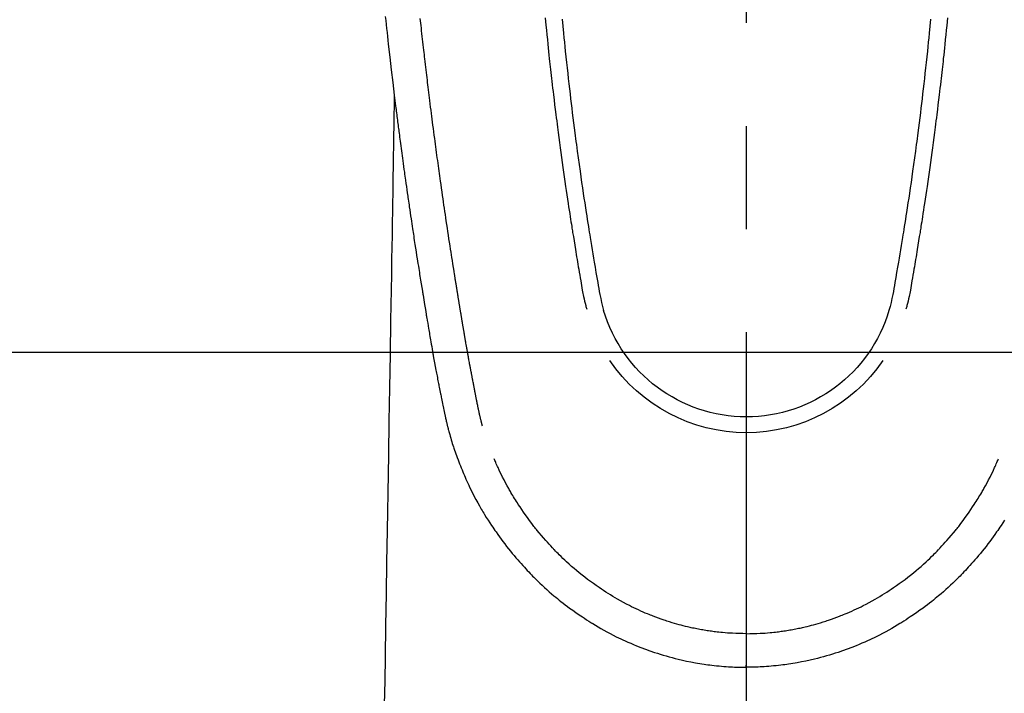
# Model space of a CAD drawing. Extents: x 0 to 26473, y -33085 to -24215.
# Drawn here: x 15295 to 15355, y -25932 to -25891 of the extents above; entities that cross this region are included whole.
import ezdxf

# ---------------------------------------------------------------- set-up
doc = ezdxf.new("R2010")
doc.units = 0
doc.header["$LTSCALE"] = 50
doc.header["$MEASUREMENT"] = 0
doc.linetypes.add('CENTER2', pattern=[1.125, 0.75, -0.125, 0.125, -0.125])
doc.layers.get('0').update_dxf_attribs({"linetype": 'CONTINUOUS'})
doc.layers.add('150-機器', color=8, linetype='CONTINUOUS')
doc.layers.add('160-文字', color=254, linetype='CONTINUOUS')
doc.styles.add('KH001', font='txt')
doc.dimstyles.new('KH1xx030', dxfattribs={"dimscale": 30, "dimtxt": 2, "dimasz": 0.6, "dimexe": 0.3, "dimexo": 1.2, "dimgap": 0.5, "dimtad": 3, "dimdec": 1, "dimdsep": 46, "dimlunit": 6, "dimtxsty": 'KH001', "dimblk": 'DOT', "dimcen": 1, "dimdle": 1, "dimclrd": 256, "dimclre": 256, "dimclrt": 256, "dimadec": 0, "dimazin": 0, "dimtfac": 1, "dimtdec": 1, "dimtix": 1, "dimtmove": 2, "dimatfit": 3, "dimldrblk": 'CLOSEDBLANK', "dimfxl": 1, "dimtolj": 1, "dimtzin": 0, "dimlwd": -1, "dimlwe": -1, "dimarcsym": 0})

# ---------------------------------------------------------------- blocks, each defined once
blk = doc.blocks.new('F402_H')
at = {"layer": '150-機器', "color": 161, "linetype": 'CENTER2'}
blk.add_line((0, 136.026), (0, -355.416), dxfattribs=at)
at = {"layer": '150-機器', "color": 13, "linetype": 'Continuous'}
for points in [[(21.897, -69.838), (21.871, -70.078), (21.846, -70.318), (21.82, -70.557), (21.794, -70.796), (21.768, -71.035), (21.741, -71.274), (21.715, -71.513), (21.627, -72.288), (21.537, -73.062), (21.445, -73.836), (21.352, -74.61), (21.332, -74.772), (21.312, -74.934), (21.292, -75.096), (21.272, -75.257), (21.259, -75.363), (21.246, -75.468), (21.232, -75.573), (21.219, -75.678), (21.205, -75.788), (21.191, -75.897), (21.177, -76.007), (21.163, -76.116), (21.15, -76.222), (21.136, -76.327), (21.123, -76.432), (21.109, -76.538), (21.097, -76.631), (21.085, -76.723), (21.073, -76.816), (21.06, -76.909), (21.044, -77.031), (21.029, -77.154), (21.013, -77.276), (20.997, -77.399), (20.978, -77.542), (20.958, -77.686), (20.939, -77.83), (20.92, -77.973), (20.899, -78.125), (20.879, -78.278), (20.859, -78.43), (20.838, -78.583), (20.814, -78.756), (20.79, -78.93), (20.766, -79.103), (20.742, -79.277), (20.725, -79.4), (20.708, -79.523), (20.691, -79.645), (20.674, -79.768), (20.646, -79.959), (20.619, -80.15), (20.592, -80.341), (20.565, -80.531), (20.551, -80.628), (20.537, -80.724), (20.524, -80.82), (20.51, -80.916), (20.493, -81.033), (20.476, -81.149), (20.459, -81.266), (20.442, -81.382), (20.416, -81.562), (20.389, -81.741), (20.363, -81.921), (20.336, -82.1), (20.314, -82.253), (20.291, -82.406), (20.268, -82.559), (20.245, -82.712), (20.228, -82.822), (20.211, -82.931), (20.195, -83.041), (20.178, -83.151), (20.158, -83.281), (20.138, -83.411), (20.118, -83.541), (20.098, -83.671), (20.065, -83.888), (20.031, -84.105), (19.997, -84.322), (19.963, -84.539), (19.941, -84.682), (19.918, -84.825), (19.895, -84.969), (19.873, -85.112), (19.854, -85.232), (19.834, -85.353), (19.815, -85.473), (19.796, -85.593), (19.76, -85.817), (19.723, -86.041), (19.687, -86.265), (19.65, -86.49), (19.64, -86.551), (19.63, -86.613), (19.62, -86.674), (19.61, -86.736), (19.563, -87.024), (19.516, -87.312), (19.468, -87.6), (19.42, -87.888), (19.41, -87.946), (19.4, -88.005), (19.391, -88.063), (19.381, -88.121), (19.355, -88.279), (19.328, -88.436), (19.302, -88.593), (19.275, -88.751), (19.259, -88.845), (19.243, -88.939), (19.227, -89.033), (19.211, -89.127), (19.193, -89.236), (19.174, -89.345), (19.155, -89.455), (19.137, -89.564), (19.111, -89.712), (19.086, -89.859), (19.06, -90.006), (19.034, -90.154), (19.022, -90.221), (19.01, -90.288), (18.998, -90.356), (18.986, -90.423), (18.947, -90.638), (18.908, -90.852), (18.868, -91.067), (18.828, -91.281), (18.812, -91.37), (18.795, -91.459), (18.778, -91.549), (18.761, -91.638), (18.742, -91.734), (18.723, -91.829), (18.705, -91.925), (18.686, -92.021), (18.671, -92.094), (18.657, -92.166), (18.643, -92.239), (18.628, -92.312), (18.608, -92.412), (18.587, -92.513), (18.567, -92.613), (18.546, -92.713), (18.531, -92.786), (18.516, -92.86), (18.501, -92.933), (18.486, -93.006), (18.465, -93.11), (18.443, -93.214), (18.421, -93.318), (18.4, -93.422), (18.39, -93.468), (18.381, -93.514), (18.371, -93.56), (18.362, -93.606), (18.342, -93.701), (18.322, -93.796), (18.302, -93.891), (18.282, -93.987), (18.271, -94.038), (18.261, -94.088), (18.25, -94.139), (18.239, -94.19), (18.225, -94.253), (18.211, -94.315), (18.197, -94.378), (18.183, -94.44), (18.172, -94.491), (18.16, -94.542), (18.148, -94.592), (18.136, -94.643), (18.128, -94.677), (18.119, -94.71), (18.111, -94.744), (18.102, -94.778), (18.093, -94.813), (18.085, -94.848), (18.076, -94.884), (18.067, -94.919)], [(-11.175, -69.989), (-11.134, -70.418), (-11.093, -70.847), (-11.065, -71.121), (-11.038, -71.394), (-11.01, -71.668), (-10.982, -71.941), (-10.946, -72.279), (-10.91, -72.617), (-10.874, -72.955), (-10.836, -73.293), (-10.801, -73.602), (-10.766, -73.91), (-10.731, -74.219), (-10.695, -74.528), (-10.66, -74.816), (-10.626, -75.104), (-10.591, -75.392), (-10.556, -75.68), (-10.518, -75.981), (-10.48, -76.281), (-10.442, -76.582), (-10.403, -76.882), (-10.38, -77.061), (-10.357, -77.24), (-10.333, -77.419), (-10.309, -77.597), (-10.255, -78.003), (-10.2, -78.408), (-10.144, -78.814), (-10.087, -79.219), (-10.039, -79.556), (-9.99, -79.893), (-9.941, -80.23), (-9.891, -80.567), (-9.848, -80.854), (-9.805, -81.142), (-9.761, -81.43), (-9.717, -81.717), (-9.684, -81.933), (-9.65, -82.148), (-9.616, -82.364), (-9.582, -82.579), (-9.556, -82.746), (-9.529, -82.913), (-9.502, -83.08), (-9.475, -83.247), (-9.455, -83.368), (-9.435, -83.489), (-9.416, -83.61), (-9.396, -83.731), (-9.354, -83.982), (-9.312, -84.233), (-9.27, -84.484), (-9.227, -84.735), (-9.174, -85.046), (-9.119, -85.357), (-9.065, -85.667), (-9.012, -85.978), (-8.982, -86.156), (-8.951, -86.334), (-8.919, -86.512), (-8.885, -86.689), (-8.833, -86.932), (-8.776, -87.175), (-8.716, -87.416), (-8.654, -87.658)], [(11.175, -69.988), (11.134, -70.418), (11.092, -70.847), (11.065, -71.121), (11.038, -71.394), (11.01, -71.668), (10.981, -71.941), (10.946, -72.279), (10.91, -72.617), (10.873, -72.955), (10.836, -73.293), (10.801, -73.601), (10.766, -73.91), (10.73, -74.219), (10.694, -74.527), (10.66, -74.816), (10.626, -75.104), (10.591, -75.392), (10.556, -75.68), (10.518, -75.981), (10.48, -76.281), (10.442, -76.582), (10.403, -76.882), (10.38, -77.061), (10.356, -77.24), (10.333, -77.418), (10.309, -77.597), (10.255, -78.003), (10.2, -78.408), (10.144, -78.814), (10.087, -79.219), (10.039, -79.556), (9.99, -79.893), (9.941, -80.23), (9.891, -80.566), (9.848, -80.854), (9.805, -81.142), (9.761, -81.43), (9.717, -81.717), (9.684, -81.933), (9.65, -82.148), (9.616, -82.364), (9.582, -82.579), (9.555, -82.746), (9.529, -82.913), (9.502, -83.08), (9.474, -83.247), (9.455, -83.368), (9.435, -83.489), (9.416, -83.61), (9.396, -83.731), (9.354, -83.982), (9.312, -84.233), (9.27, -84.484), (9.227, -84.735), (9.174, -85.046), (9.119, -85.356), (9.065, -85.667), (9.012, -85.978), (8.982, -86.156), (8.951, -86.334), (8.919, -86.512), (8.885, -86.689), (8.833, -86.932), (8.776, -87.175), (8.716, -87.416), (8.654, -87.657)], [(-12.201, -69.921), (-12.158, -70.367), (-12.129, -70.655), (-12.1, -70.943), (-12.071, -71.231), (-12.041, -71.52), (-12.018, -71.736), (-11.996, -71.953), (-11.973, -72.17), (-11.949, -72.386), (-11.931, -72.553), (-11.913, -72.719), (-11.894, -72.885), (-11.875, -73.051), (-11.855, -73.23), (-11.835, -73.408), (-11.815, -73.586), (-11.795, -73.764), (-11.771, -73.969), (-11.747, -74.174), (-11.723, -74.379), (-11.699, -74.583), (-11.663, -74.883), (-11.626, -75.182), (-11.589, -75.481), (-11.552, -75.78), (-11.528, -75.973), (-11.504, -76.166), (-11.479, -76.358), (-11.454, -76.551), (-11.414, -76.861), (-11.374, -77.17), (-11.332, -77.48), (-11.291, -77.789), (-11.25, -78.089), (-11.209, -78.389), (-11.167, -78.689), (-11.125, -78.989), (-11.085, -79.276), (-11.044, -79.564), (-11.002, -79.851), (-10.961, -80.139), (-10.923, -80.396), (-10.885, -80.653), (-10.847, -80.911), (-10.808, -81.168), (-10.777, -81.371), (-10.746, -81.573), (-10.715, -81.776), (-10.683, -81.979), (-10.66, -82.128), (-10.637, -82.278), (-10.614, -82.428), (-10.591, -82.577), (-10.577, -82.665), (-10.563, -82.752), (-10.549, -82.84), (-10.535, -82.927), (-10.493, -83.187), (-10.451, -83.447), (-10.409, -83.707), (-10.366, -83.967), (-10.342, -84.117), (-10.317, -84.267), (-10.292, -84.416), (-10.267, -84.566), (-10.242, -84.716), (-10.217, -84.866), (-10.192, -85.015), (-10.167, -85.165), (-10.136, -85.341), (-10.106, -85.516), (-10.076, -85.692), (-10.046, -85.867), (-10.022, -86.009), (-9.998, -86.15), (-9.974, -86.292), (-9.949, -86.433), (-9.932, -86.53), (-9.913, -86.627), (-9.894, -86.723), (-9.874, -86.82), (-9.844, -86.958), (-9.811, -87.095), (-9.776, -87.233), (-9.741, -87.369), (-9.726, -87.424), (-9.711, -87.479), (-9.697, -87.534), (-9.682, -87.589)], [(12.201, -69.921), (12.157, -70.366), (12.129, -70.655), (12.1, -70.943), (12.07, -71.231), (12.041, -71.519), (12.018, -71.736), (11.995, -71.953), (11.972, -72.169), (11.949, -72.386), (11.931, -72.552), (11.912, -72.719), (11.894, -72.885), (11.875, -73.051), (11.855, -73.229), (11.835, -73.407), (11.815, -73.585), (11.794, -73.763), (11.771, -73.968), (11.747, -74.173), (11.723, -74.378), (11.699, -74.583), (11.663, -74.882), (11.626, -75.182), (11.589, -75.481), (11.552, -75.78), (11.528, -75.973), (11.503, -76.165), (11.479, -76.358), (11.454, -76.551), (11.414, -76.86), (11.373, -77.17), (11.332, -77.479), (11.291, -77.789), (11.25, -78.089), (11.209, -78.389), (11.167, -78.689), (11.125, -78.988), (11.085, -79.276), (11.044, -79.564), (11.002, -79.851), (10.961, -80.138), (10.923, -80.396), (10.885, -80.653), (10.847, -80.91), (10.808, -81.168), (10.777, -81.37), (10.746, -81.573), (10.715, -81.776), (10.683, -81.979), (10.66, -82.128), (10.637, -82.278), (10.614, -82.427), (10.591, -82.577), (10.577, -82.664), (10.563, -82.752), (10.549, -82.839), (10.535, -82.927), (10.493, -83.187), (10.451, -83.447), (10.409, -83.707), (10.366, -83.967), (10.342, -84.117), (10.317, -84.266), (10.292, -84.416), (10.267, -84.566), (10.242, -84.716), (10.217, -84.865), (10.192, -85.015), (10.167, -85.165), (10.137, -85.341), (10.106, -85.516), (10.076, -85.692), (10.046, -85.867), (10.022, -86.009), (9.998, -86.15), (9.974, -86.291), (9.949, -86.433), (9.932, -86.53), (9.913, -86.627), (9.894, -86.723), (9.874, -86.82), (9.844, -86.958), (9.811, -87.095), (9.776, -87.232), (9.741, -87.369), (9.726, -87.424), (9.712, -87.479), (9.697, -87.534), (9.682, -87.589)], [(16.002, -94.681), (16.013, -94.637), (16.025, -94.594), (16.036, -94.551), (16.048, -94.507), (16.055, -94.481), (16.061, -94.455), (16.068, -94.429), (16.075, -94.403), (16.083, -94.37), (16.091, -94.338), (16.099, -94.306), (16.107, -94.274), (16.115, -94.241), (16.123, -94.209), (16.131, -94.177), (16.139, -94.144), (16.148, -94.105), (16.157, -94.065), (16.166, -94.026), (16.175, -93.987), (16.183, -93.955), (16.19, -93.923), (16.197, -93.891), (16.204, -93.859), (16.213, -93.82), (16.222, -93.781), (16.231, -93.742), (16.239, -93.702), (16.246, -93.672), (16.252, -93.642), (16.259, -93.611), (16.265, -93.581), (16.273, -93.544), (16.28, -93.508), (16.288, -93.472), (16.295, -93.435), (16.307, -93.374), (16.32, -93.312), (16.332, -93.251), (16.344, -93.19), (16.353, -93.142), (16.363, -93.095), (16.372, -93.048), (16.381, -93), (16.389, -92.955), (16.398, -92.911), (16.406, -92.866), (16.415, -92.821), (16.424, -92.775), (16.432, -92.728), (16.441, -92.682), (16.45, -92.636), (16.46, -92.579), (16.471, -92.523), (16.481, -92.466), (16.492, -92.409), (16.501, -92.358), (16.51, -92.307), (16.52, -92.256), (16.53, -92.205), (16.543, -92.14), (16.556, -92.075), (16.57, -92.009), (16.583, -91.944), (16.593, -91.893), (16.603, -91.843), (16.613, -91.792), (16.622, -91.742), (16.63, -91.7), (16.638, -91.658), (16.646, -91.617), (16.654, -91.575), (16.663, -91.531), (16.671, -91.486), (16.68, -91.442), (16.688, -91.398), (16.695, -91.361), (16.702, -91.324), (16.709, -91.287), (16.716, -91.25), (16.723, -91.211), (16.73, -91.173), (16.738, -91.135), (16.745, -91.096), (16.751, -91.065), (16.757, -91.034), (16.763, -91.004), (16.769, -90.973), (16.784, -90.893), (16.798, -90.813), (16.813, -90.733), (16.828, -90.653), (16.831, -90.634), (16.835, -90.614), (16.839, -90.594), (16.843, -90.574), (16.852, -90.522), (16.862, -90.471), (16.871, -90.42), (16.881, -90.368), (16.889, -90.32), (16.898, -90.271), (16.906, -90.222), (16.914, -90.174), (16.921, -90.136), (16.928, -90.097), (16.935, -90.059), (16.941, -90.021), (16.946, -89.993), (16.951, -89.965), (16.956, -89.937), (16.961, -89.909), (16.97, -89.862), (16.978, -89.815), (16.986, -89.768), (16.994, -89.721), (17.005, -89.658), (17.016, -89.595), (17.027, -89.532), (17.038, -89.469), (17.045, -89.426), (17.053, -89.384), (17.06, -89.341), (17.067, -89.299), (17.074, -89.261), (17.08, -89.223), (17.087, -89.185), (17.093, -89.147), (17.098, -89.116), (17.103, -89.085), (17.109, -89.054), (17.114, -89.023), (17.119, -88.992), (17.125, -88.961), (17.13, -88.93), (17.136, -88.899), (17.143, -88.859), (17.149, -88.819), (17.156, -88.779), (17.163, -88.739), (17.169, -88.705), (17.174, -88.672), (17.18, -88.638), (17.186, -88.605), (17.193, -88.563), (17.2, -88.521), (17.207, -88.478), (17.214, -88.436), (17.219, -88.407), (17.224, -88.379), (17.229, -88.35), (17.234, -88.321), (17.241, -88.276), (17.249, -88.231), (17.256, -88.187), (17.264, -88.142), (17.271, -88.098), (17.279, -88.053), (17.286, -88.009), (17.293, -87.965), (17.301, -87.922), (17.307, -87.88), (17.314, -87.838), (17.321, -87.796), (17.328, -87.754), (17.335, -87.711), (17.342, -87.669), (17.349, -87.627), (17.356, -87.584), (17.363, -87.542), (17.37, -87.5), (17.377, -87.458), (17.382, -87.429), (17.387, -87.4), (17.391, -87.371), (17.396, -87.342), (17.402, -87.305), (17.409, -87.267), (17.415, -87.229), (17.421, -87.192), (17.427, -87.154), (17.434, -87.116), (17.44, -87.079), (17.446, -87.041), (17.452, -87.006), (17.458, -86.971), (17.463, -86.936), (17.469, -86.9), (17.475, -86.863), (17.481, -86.825), (17.487, -86.787), (17.493, -86.75), (17.5, -86.706), (17.507, -86.662), (17.515, -86.617), (17.522, -86.573), (17.527, -86.54), (17.533, -86.507), (17.538, -86.475), (17.544, -86.442), (17.549, -86.409), (17.554, -86.375), (17.559, -86.342), (17.565, -86.309), (17.569, -86.28), (17.574, -86.252), (17.579, -86.223), (17.584, -86.194), (17.59, -86.155), (17.596, -86.115), (17.602, -86.075), (17.609, -86.036), (17.614, -86), (17.62, -85.965), (17.626, -85.93), (17.632, -85.894), (17.636, -85.865), (17.641, -85.837), (17.646, -85.808), (17.651, -85.779), (17.657, -85.739), (17.664, -85.698), (17.67, -85.657), (17.676, -85.617), (17.681, -85.586), (17.686, -85.555), (17.691, -85.523), (17.696, -85.492), (17.731, -85.277), (17.765, -85.061), (17.798, -84.845), (17.832, -84.629), (17.858, -84.461), (17.885, -84.293), (17.911, -84.125), (17.937, -83.956), (17.97, -83.741), (18.003, -83.526), (18.036, -83.311), (18.068, -83.096), (18.101, -82.881), (18.133, -82.666), (18.165, -82.451), (18.197, -82.236), (18.226, -82.043), (18.254, -81.85), (18.283, -81.657), (18.311, -81.464), (18.339, -81.271), (18.367, -81.079), (18.395, -80.886), (18.422, -80.694), (18.454, -80.474), (18.486, -80.253), (18.517, -80.033), (18.548, -79.812), (18.569, -79.659), (18.591, -79.507), (18.612, -79.354), (18.633, -79.201), (18.655, -79.044), (18.676, -78.888), (18.698, -78.731), (18.72, -78.575), (18.743, -78.407), (18.765, -78.24), (18.788, -78.073), (18.81, -77.905), (18.833, -77.738), (18.855, -77.571), (18.877, -77.403), (18.899, -77.236), (18.926, -77.032), (18.953, -76.828), (18.98, -76.623), (19.007, -76.419), (19.03, -76.241), (19.053, -76.063), (19.075, -75.885), (19.098, -75.707), (19.122, -75.515), (19.147, -75.322), (19.171, -75.13), (19.195, -74.937), (19.216, -74.771), (19.237, -74.604), (19.257, -74.438), (19.277, -74.271), (19.295, -74.127), (19.312, -73.983), (19.33, -73.839), (19.347, -73.695), (19.366, -73.54), (19.385, -73.385), (19.403, -73.23), (19.422, -73.075), (19.442, -72.906), (19.462, -72.736), (19.482, -72.567), (19.502, -72.397), (19.516, -72.268), (19.531, -72.139), (19.546, -72.01), (19.56, -71.881), (19.58, -71.712), (19.599, -71.543), (19.618, -71.374), (19.637, -71.205), (19.656, -71.036), (19.675, -70.867), (19.693, -70.698), (19.712, -70.529), (19.728, -70.386), (19.744, -70.243), (19.759, -70.1), (19.775, -69.957)], [(21.352, -74.61), (21.362, -75.228), (21.372, -75.846), (21.382, -76.463), (21.392, -77.081), (21.402, -77.697), (21.412, -78.314), (21.423, -78.931), (21.433, -79.548), (21.441, -80.068), (21.45, -80.588), (21.458, -81.108), (21.467, -81.628), (21.479, -82.358), (21.491, -83.087), (21.503, -83.816), (21.515, -84.546), (21.53, -85.479), (21.545, -86.412), (21.561, -87.344), (21.576, -88.277), (21.609, -90.313), (21.643, -92.349), (21.676, -94.385), (21.71, -96.421), (21.729, -97.57), (21.747, -98.719), (21.766, -99.867), (21.785, -101.016), (21.817, -102.937), (21.848, -104.857), (21.88, -106.778), (21.911, -108.699), (21.935, -110.131), (21.958, -111.564)], [(-15.665, -100.385), (-15.557, -100.55), (-15.449, -100.715), (-15.383, -100.812), (-15.317, -100.909), (-15.251, -101.006), (-15.184, -101.103), (-15.082, -101.248), (-14.979, -101.392), (-14.875, -101.536), (-14.769, -101.678), (-14.655, -101.829), (-14.54, -101.979), (-14.422, -102.127), (-14.304, -102.275), (-14.197, -102.405), (-14.089, -102.534), (-13.979, -102.663), (-13.869, -102.79), (-13.768, -102.905), (-13.666, -103.018), (-13.564, -103.131), (-13.461, -103.244), (-13.375, -103.338), (-13.289, -103.431), (-13.202, -103.525), (-13.115, -103.617), (-13.039, -103.696), (-12.963, -103.775), (-12.886, -103.853), (-12.809, -103.93), (-12.669, -104.068), (-12.528, -104.204), (-12.385, -104.338), (-12.241, -104.471), (-12.099, -104.599), (-11.956, -104.726), (-11.811, -104.852), (-11.666, -104.975), (-11.562, -105.062), (-11.458, -105.148), (-11.353, -105.232), (-11.248, -105.317), (-11.118, -105.418), (-10.987, -105.519), (-10.856, -105.618), (-10.723, -105.717), (-10.532, -105.855), (-10.338, -105.991), (-10.143, -106.124), (-9.947, -106.256), (-9.819, -106.341), (-9.689, -106.426), (-9.56, -106.509), (-9.43, -106.592), (-9.402, -106.61), (-9.374, -106.627), (-9.346, -106.645), (-9.318, -106.662), (-9.152, -106.763), (-8.985, -106.862), (-8.816, -106.96), (-8.647, -107.055), (-8.458, -107.158), (-8.268, -107.259), (-8.077, -107.358), (-7.885, -107.455), (-7.754, -107.519), (-7.622, -107.582), (-7.491, -107.644), (-7.358, -107.705), (-7.187, -107.782), (-7.015, -107.857), (-6.842, -107.93), (-6.669, -108.001), (-6.395, -108.109), (-6.12, -108.213), (-5.843, -108.312), (-5.565, -108.406), (-5.391, -108.463), (-5.217, -108.518), (-5.043, -108.571), (-4.868, -108.623), (-4.687, -108.674), (-4.506, -108.723), (-4.325, -108.77), (-4.143, -108.815), (-3.881, -108.877), (-3.619, -108.934), (-3.356, -108.988), (-3.091, -109.037), (-2.961, -109.059), (-2.829, -109.081), (-2.698, -109.102), (-2.567, -109.121), (-2.448, -109.139), (-2.329, -109.155), (-2.21, -109.171), (-2.091, -109.185), (-1.946, -109.202), (-1.801, -109.218), (-1.656, -109.232), (-1.511, -109.245), (-1.368, -109.257), (-1.225, -109.268), (-1.081, -109.277), (-0.938, -109.285), (-0.831, -109.29), (-0.725, -109.295), (-0.618, -109.299), (-0.511, -109.302), (-0.383, -109.305), (-0.255, -109.307), (-0.128, -109.308), (0, -109.309)], [(18.064, -94.933), (18.046, -94.998), (18.029, -95.062), (18.012, -95.127), (17.994, -95.191), (17.963, -95.301), (17.932, -95.409), (17.899, -95.518), (17.866, -95.626), (17.835, -95.727), (17.802, -95.828), (17.769, -95.928), (17.736, -96.028), (17.698, -96.138), (17.66, -96.248), (17.621, -96.357), (17.582, -96.466), (17.535, -96.594), (17.486, -96.723), (17.437, -96.85), (17.388, -96.978), (17.341, -97.095), (17.293, -97.212), (17.245, -97.329), (17.197, -97.445), (17.15, -97.559), (17.102, -97.672), (17.054, -97.785), (17.005, -97.898), (16.951, -98.018), (16.897, -98.138), (16.841, -98.257), (16.785, -98.376), (16.716, -98.519), (16.646, -98.661), (16.575, -98.803), (16.502, -98.943), (16.399, -99.137), (16.294, -99.33), (16.187, -99.521), (16.077, -99.711), (16.027, -99.797), (15.977, -99.882), (15.926, -99.966), (15.875, -100.051), (15.771, -100.218), (15.665, -100.385), (15.557, -100.55), (15.449, -100.715), (15.383, -100.812), (15.317, -100.909), (15.251, -101.006), (15.184, -101.103), (15.082, -101.248), (14.979, -101.392), (14.875, -101.536), (14.769, -101.678), (14.655, -101.829), (14.54, -101.979), (14.422, -102.127), (14.304, -102.275), (14.197, -102.405), (14.089, -102.534), (13.979, -102.663), (13.869, -102.79), (13.768, -102.905), (13.666, -103.018), (13.564, -103.131), (13.461, -103.244), (13.375, -103.338), (13.289, -103.431), (13.202, -103.525), (13.115, -103.617), (13.039, -103.696), (12.963, -103.775), (12.886, -103.853), (12.809, -103.93), (12.669, -104.068), (12.528, -104.204), (12.385, -104.338), (12.241, -104.471), (12.099, -104.599), (11.956, -104.726), (11.811, -104.852), (11.666, -104.975), (11.562, -105.062), (11.458, -105.148), (11.353, -105.232), (11.248, -105.317), (11.118, -105.418), (10.987, -105.519), (10.856, -105.618), (10.723, -105.717), (10.532, -105.855), (10.338, -105.991), (10.143, -106.124), (9.947, -106.256), (9.819, -106.341), (9.689, -106.426), (9.56, -106.509), (9.43, -106.592), (9.402, -106.61), (9.374, -106.627), (9.346, -106.645), (9.318, -106.662), (9.152, -106.763), (8.985, -106.862), (8.816, -106.96), (8.647, -107.055), (8.458, -107.158), (8.268, -107.259), (8.077, -107.358), (7.885, -107.455), (7.754, -107.519), (7.622, -107.582), (7.491, -107.644), (7.358, -107.705), (7.187, -107.782), (7.015, -107.857), (6.842, -107.93), (6.669, -108.001), (6.395, -108.109), (6.12, -108.213), (5.843, -108.312), (5.565, -108.406), (5.391, -108.463), (5.217, -108.518), (5.043, -108.571), (4.868, -108.623), (4.687, -108.674), (4.506, -108.723), (4.325, -108.77), (4.143, -108.815), (3.881, -108.877), (3.619, -108.934), (3.356, -108.988), (3.091, -109.037), (2.961, -109.059), (2.829, -109.081), (2.698, -109.102), (2.567, -109.121), (2.448, -109.139), (2.329, -109.155), (2.21, -109.171), (2.091, -109.185), (1.946, -109.202), (1.801, -109.218), (1.656, -109.232), (1.511, -109.245), (1.368, -109.257), (1.225, -109.268), (1.081, -109.277), (0.938, -109.285), (0.831, -109.29), (0.725, -109.295), (0.618, -109.299), (0.511, -109.302), (0.383, -109.305), (0.255, -109.307), (0.128, -109.308), (0, -109.309)], [(0, -107.274), (-0.21, -107.271), (-0.421, -107.267), (-0.632, -107.261), (-0.842, -107.252), (-0.992, -107.244), (-1.142, -107.234), (-1.292, -107.222), (-1.442, -107.209), (-1.551, -107.198), (-1.66, -107.187), (-1.77, -107.175), (-1.879, -107.162), (-1.958, -107.152), (-2.037, -107.142), (-2.117, -107.131), (-2.196, -107.12), (-2.285, -107.107), (-2.374, -107.093), (-2.463, -107.079), (-2.552, -107.064), (-2.641, -107.049), (-2.729, -107.033), (-2.818, -107.018), (-2.906, -107.001), (-2.994, -106.984), (-3.083, -106.966), (-3.171, -106.948), (-3.259, -106.929), (-3.337, -106.912), (-3.415, -106.895), (-3.493, -106.877), (-3.571, -106.858), (-3.697, -106.828), (-3.824, -106.797), (-3.949, -106.764), (-4.075, -106.731), (-4.22, -106.691), (-4.364, -106.649), (-4.508, -106.606), (-4.651, -106.561), (-4.737, -106.534), (-4.823, -106.506), (-4.908, -106.477), (-4.993, -106.449), (-5.159, -106.392), (-5.324, -106.333), (-5.489, -106.273), (-5.653, -106.211), (-5.736, -106.179), (-5.82, -106.146), (-5.903, -106.113), (-5.986, -106.079), (-6.126, -106.02), (-6.265, -105.96), (-6.404, -105.898), (-6.542, -105.835), (-6.681, -105.771), (-6.819, -105.705), (-6.957, -105.637), (-7.094, -105.569), (-7.274, -105.476), (-7.454, -105.381), (-7.632, -105.283), (-7.809, -105.183), (-7.954, -105.098), (-8.099, -105.013), (-8.243, -104.925), (-8.385, -104.836), (-8.522, -104.749), (-8.657, -104.66), (-8.792, -104.57), (-8.926, -104.48), (-9.103, -104.358), (-9.278, -104.235), (-9.453, -104.11), (-9.625, -103.983), (-9.796, -103.853), (-9.966, -103.72), (-10.133, -103.586), (-10.299, -103.449), (-10.452, -103.319), (-10.603, -103.188), (-10.753, -103.056), (-10.901, -102.921), (-11.014, -102.815), (-11.126, -102.709), (-11.237, -102.601), (-11.348, -102.492), (-11.421, -102.418), (-11.495, -102.343), (-11.568, -102.268), (-11.641, -102.193), (-11.672, -102.16), (-11.703, -102.128), (-11.734, -102.095), (-11.764, -102.062), (-11.867, -101.952), (-11.968, -101.84), (-12.068, -101.727), (-12.167, -101.614), (-12.299, -101.464), (-12.429, -101.313), (-12.558, -101.161), (-12.685, -101.008), (-12.734, -100.947), (-12.783, -100.886), (-12.832, -100.825), (-12.88, -100.764), (-13.017, -100.588), (-13.151, -100.41), (-13.283, -100.231), (-13.412, -100.05), (-13.519, -99.896), (-13.624, -99.741), (-13.728, -99.586), (-13.83, -99.429), (-13.888, -99.34), (-13.945, -99.25), (-14.002, -99.16), (-14.058, -99.069), (-14.113, -98.98), (-14.168, -98.89), (-14.222, -98.8), (-14.276, -98.71), (-14.311, -98.65), (-14.346, -98.59), (-14.38, -98.53), (-14.414, -98.47), (-14.51, -98.298), (-14.604, -98.124), (-14.696, -97.95), (-14.785, -97.775), (-14.856, -97.632), (-14.925, -97.489), (-14.993, -97.345), (-15.06, -97.2), (-15.095, -97.123), (-15.129, -97.045), (-15.164, -96.967), (-15.197, -96.889), (-15.222, -96.831), (-15.246, -96.773), (-15.271, -96.715), (-15.295, -96.657)], [(0, -107.274), (0.21, -107.271), (0.421, -107.267), (0.632, -107.261), (0.842, -107.252), (0.992, -107.244), (1.142, -107.234), (1.292, -107.222), (1.442, -107.209), (1.551, -107.198), (1.66, -107.187), (1.77, -107.175), (1.879, -107.162), (1.958, -107.152), (2.037, -107.142), (2.117, -107.131), (2.196, -107.12), (2.285, -107.107), (2.374, -107.093), (2.463, -107.079), (2.552, -107.064), (2.641, -107.049), (2.729, -107.033), (2.818, -107.018), (2.906, -107.001), (2.994, -106.984), (3.083, -106.966), (3.171, -106.948), (3.259, -106.929), (3.337, -106.912), (3.415, -106.895), (3.493, -106.877), (3.571, -106.858), (3.697, -106.828), (3.824, -106.797), (3.949, -106.764), (4.075, -106.731), (4.22, -106.691), (4.364, -106.649), (4.508, -106.606), (4.651, -106.561), (4.737, -106.534), (4.823, -106.506), (4.908, -106.477), (4.993, -106.449), (5.159, -106.392), (5.324, -106.333), (5.489, -106.273), (5.653, -106.211), (5.736, -106.179), (5.82, -106.146), (5.903, -106.113), (5.986, -106.079), (6.126, -106.02), (6.265, -105.96), (6.404, -105.898), (6.542, -105.835), (6.681, -105.771), (6.819, -105.705), (6.957, -105.637), (7.094, -105.569), (7.274, -105.476), (7.454, -105.381), (7.632, -105.283), (7.809, -105.183), (7.954, -105.098), (8.099, -105.013), (8.243, -104.925), (8.385, -104.836), (8.522, -104.749), (8.657, -104.66), (8.792, -104.57), (8.926, -104.48), (9.103, -104.358), (9.278, -104.235), (9.453, -104.11), (9.625, -103.983), (9.796, -103.853), (9.966, -103.72), (10.133, -103.586), (10.299, -103.449), (10.452, -103.319), (10.603, -103.188), (10.753, -103.056), (10.901, -102.921), (11.014, -102.815), (11.126, -102.709), (11.237, -102.601), (11.348, -102.492), (11.421, -102.418), (11.495, -102.343), (11.568, -102.268), (11.641, -102.193), (11.672, -102.16), (11.703, -102.128), (11.734, -102.095), (11.764, -102.062), (11.867, -101.952), (11.968, -101.84), (12.068, -101.727), (12.167, -101.614), (12.299, -101.464), (12.429, -101.313), (12.558, -101.161), (12.685, -101.008), (12.734, -100.947), (12.783, -100.886), (12.832, -100.825), (12.88, -100.764), (13.017, -100.588), (13.151, -100.41), (13.283, -100.231), (13.412, -100.05), (13.519, -99.896), (13.624, -99.741), (13.728, -99.586), (13.83, -99.429), (13.888, -99.34), (13.945, -99.25), (14.002, -99.16), (14.058, -99.069), (14.113, -98.98), (14.168, -98.89), (14.222, -98.8), (14.276, -98.71), (14.311, -98.65), (14.346, -98.59), (14.38, -98.53), (14.414, -98.47), (14.51, -98.298), (14.604, -98.124), (14.696, -97.95), (14.785, -97.775), (14.856, -97.632), (14.925, -97.489), (14.993, -97.345), (15.06, -97.2), (15.095, -97.123), (15.129, -97.045), (15.164, -96.967), (15.197, -96.889), (15.222, -96.831), (15.246, -96.773), (15.271, -96.715), (15.295, -96.657)], [(0, -106.049), (0, -106.059), (0, -106.069), (0, -106.078), (0, -106.088), (0, -106.098), (0, -106.106), (0, -106.116), (0, -106.126), (0, -106.135), (0, -106.145), (0, -106.155), (0, -106.164), (0, -106.174), (0, -106.184), (0, -106.193), (0, -106.203), (0, -106.212), (0, -106.222), (0, -106.232), (0, -106.241), (0, -106.251), (0, -106.261), (0, -106.27), (0, -106.28), (0, -106.29), (0, -106.299), (0, -106.309), (0, -106.319), (0, -106.328), (0, -106.338), (0, -106.348), (0, -106.357), (0, -106.367), (0, -106.377), (0, -106.386), (0, -106.396), (0, -106.406), (0, -106.415), (0, -106.425), (0, -106.435), (0, -106.444), (0, -106.454), (0, -106.464), (0, -106.473), (0, -106.482), (0, -106.492), (0, -106.501), (0, -106.511), (0, -106.521), (0, -106.53), (0, -106.54), (0, -106.55), (0, -106.559), (0, -106.569), (0, -106.579), (0, -106.588), (0, -106.598), (0, -106.608), (0, -106.617), (0, -106.627), (0, -106.637), (0, -106.646), (0, -106.656), (0, -106.666), (0, -106.675), (0, -106.685), (0, -106.695), (0, -106.704), (0, -106.714), (0, -106.724), (0, -106.733), (0, -106.743), (0, -106.753), (0, -106.763), (0, -106.772), (0, -106.782), (0, -106.792), (0, -106.801), (0, -106.811), (0, -106.821), (0, -106.83), (0, -106.84), (0, -106.85), (0, -106.858), (0, -106.868), (0, -106.878), (0, -106.887), (0, -106.897), (0, -106.907), (0, -106.916), (0, -106.926), (0, -106.936), (0, -106.946), (0, -106.955), (0, -106.965), (0, -106.975), (0, -106.984), (0, -106.994), (0, -107.004), (0, -107.013), (0, -107.023), (0, -107.033), (0, -107.043), (0, -107.052), (0, -107.062), (0, -107.072), (0, -107.081), (0, -107.091), (0, -107.101), (0, -107.11), (0, -107.12), (0, -107.13), (0, -107.14), (0, -107.149), (0, -107.159), (0, -107.169), (0, -107.178), (0, -107.188), (0, -107.198), (0, -107.207), (0, -107.217), (0, -107.227), (0, -107.236), (0, -107.245), (0, -107.255), (0, -107.265), (0, -107.274)], [(0.001, -107.274), (0.001, -107.299), (0.001, -107.323), (0.001, -107.348), (0.001, -107.372), (0.001, -107.397), (0.001, -107.421), (0.001, -107.445), (0.001, -107.47), (0.001, -107.494), (0.001, -107.518), (0.001, -107.543), (0.001, -107.567), (0.001, -107.591), (0.001, -107.614), (0.001, -107.638), (0.001, -107.662), (0.001, -107.686), (0.001, -107.71), (0.001, -107.734), (0.001, -107.757), (0.001, -107.781), (0.001, -107.805), (0.001, -107.828), (0.001, -107.852), (0.001, -107.875), (0.001, -107.898), (0.001, -107.922), (0.001, -107.945), (0.001, -107.968), (0.001, -107.99), (0.001, -108.013), (0.001, -108.035), (0.001, -108.058), (0.001, -108.08), (0.001, -108.103), (0.001, -108.125), (0.001, -108.147), (0.001, -108.17), (0.001, -108.191), (0.001, -108.213), (0.001, -108.235), (0.001, -108.257), (0.001, -108.278), (0.001, -108.299), (0.001, -108.321), (0.001, -108.342), (0.001, -108.362), (0.001, -108.382), (0, -108.403), (0, -108.423), (0, -108.444), (0, -108.464), (0, -108.484), (0, -108.504), (0, -108.523), (0, -108.543), (0, -108.562), (0, -108.581), (0, -108.6), (0, -108.619), (0, -108.637), (0, -108.656), (0, -108.674), (0, -108.692), (0, -108.71), (0, -108.727), (0, -108.744), (0, -108.761), (0, -108.778), (0, -108.795), (0, -108.811), (0, -108.828), (0, -108.844), (0, -108.86), (0, -108.876), (0, -108.891), (0, -108.906), (0, -108.921), (0, -108.936), (0, -108.951), (0, -108.965), (0, -108.979), (0, -108.993), (0, -109.006), (0, -109.02), (0, -109.033), (0, -109.045), (0, -109.058), (0, -109.07), (0, -109.082), (0, -109.094), (0, -109.105), (0, -109.115), (0, -109.126), (0, -109.137), (0, -109.147), (0, -109.157), (0, -109.167), (0, -109.176), (0, -109.185), (0, -109.194), (0, -109.203), (0, -109.211), (0, -109.219), (0, -109.226), (0, -109.234), (0, -109.241), (0, -109.247), (0, -109.254), (0, -109.26), (0, -109.265), (0, -109.271), (0, -109.276), (0, -109.28), (0, -109.285), (0, -109.289), (0, -109.292), (0, -109.296), (0, -109.298), (0, -109.301), (0, -109.303), (0, -109.305), (0, -109.307), (0, -109.308), (0, -109.309)], [(0, -109.311), (0, -109.31), (0, -109.309), (0, -109.308), (0, -109.307), (0, -109.306), (0, -109.305), (0, -109.304), (0, -109.303), (0, -109.302), (0, -109.301), (0, -109.3), (0, -109.299), (0, -109.298), (0, -109.297), (0, -109.296), (0, -109.295), (0, -109.294), (0, -109.293), (0, -109.292), (0, -109.291), (0, -109.29), (0, -109.289), (0, -109.288), (0, -109.287), (0, -109.286), (0, -109.285), (0, -109.284), (0, -109.283), (0, -109.282), (0, -109.281), (0, -109.28), (0, -109.279), (0, -109.278), (0, -109.277), (0, -109.276), (0, -109.275), (0, -109.274), (0, -109.273), (0, -109.272), (0, -109.271), (0, -109.27), (0, -109.269), (0, -109.268), (0, -109.267), (0, -109.266), (0, -109.265), (0, -109.264), (0, -109.263), (0, -109.261), (0, -109.26), (0, -109.259), (0, -109.258), (0, -109.257), (0, -109.255), (0, -109.254), (0, -109.253), (0, -109.251), (0, -109.25), (0, -109.249), (0, -109.248), (0, -109.246), (0, -109.245), (0, -109.243), (0, -109.242), (0, -109.241), (0, -109.239), (0, -109.238), (0, -109.236), (0, -109.235), (0, -109.233), (0, -109.232), (0, -109.23), (0, -109.229), (0, -109.227), (0, -109.226), (0, -109.224), (0, -109.223), (0, -109.221), (0, -109.219), (0, -109.218), (0, -109.216), (0, -109.214), (0.001, -109.213), (0.001, -109.211), (0.001, -109.209), (0.001, -109.207), (0.001, -109.206), (0.001, -109.204), (0.001, -109.202), (0.001, -109.2), (0.001, -109.198), (0.001, -109.197), (0.001, -109.195), (0.001, -109.193), (0.001, -109.191)]]:
    blk.add_lwpolyline(points, dxfattribs=at)
for centre, radius, start, end in [((0, -85.093), 9.026, 196.50596, 343.49404), ((0, -85.06), 10.021, 214.29695, 325.70305)]:
    blk.add_arc(centre, radius, start, end, dxfattribs=at)
blk = doc.blocks.new('_ClosedBlank')
at = {"color": 0, "linetype": 'ByBlock', "lineweight": -2}
for p, q in [((-1, 0.1667), (0, 0)), ((-1, 0.1667), (-1, -0.1667)), ((0, 0), (-1, -0.1667))]:
    blk.add_line(p, q, dxfattribs=at)
blk = doc.blocks.new('_Dot')
at = {"color": 0, "linetype": 'ByBlock', "lineweight": -2}
blk.add_line((-0.5, 0), (-1, 0), dxfattribs=at)
at = {"color": 0, "linetype": 'ByBlock', "const_width": 0.5}
blk.add_lwpolyline([(-0.25, 0, 1), (0.25, 0, 1)], format="xyb", close=True, dxfattribs=at)

msp = doc.modelspace()

# ---------------------------------------------------------------- linework, layer by layer
at = {"layer": '150-機器', "color": 2, "linetype": 'Continuous'}
msp.add_lwpolyline([(15628.925, -25911.506), (15048.925, -25911.506, 0.414214), (15038.925, -25921.506), (15038.925, -26301.506, 0.414214), (15048.925, -26311.506), (15628.925, -26311.506, 0.414214), (15638.925, -26301.506), (15638.925, -25921.506, 0.414214)], format="xyb", close=True, dxfattribs=at)

# ---------------------------------------------------------------- block references
at = {"layer": '150-機器', "xscale": -1}
msp.add_blockref('F402_H', (15338.929, -25821.296), dxfattribs=at)

# ---------------------------------------------------------------- leaders
at = {"layer": '160-文字'}
msp.add_leader([(15458.929, -25821.506), (15169.485, -27451.673)], dimstyle='KH1xx030', override={"dimgap": 0.5, "dimtad": 1}, dxfattribs=at)

doc.saveas('drawing.dxf')
